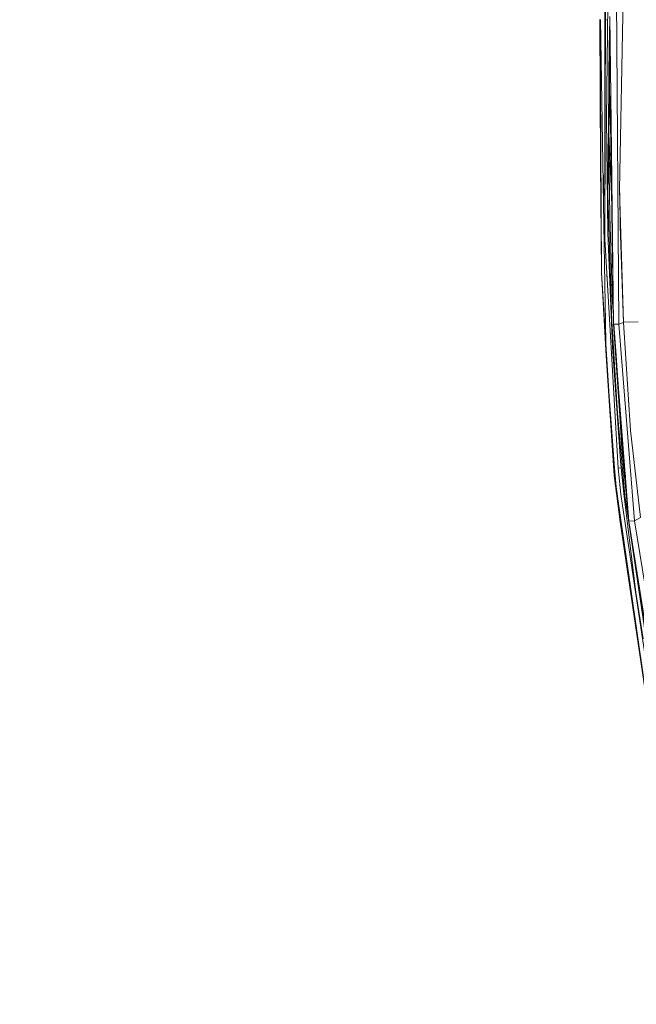
# Model space of a CAD drawing. Units: millimetres. Extents: x 763 to 10249, y -493 to 3598.
# Drawn here: x 3295 to 3380, y 1515 to 1652 of the extents above; entities that cross this region are included whole.
import ezdxf

# ---------------------------------------------------------------- set-up
doc = ezdxf.new("R2010")
doc.units = ezdxf.units.MM
doc.layers.add('1', color=7, linetype='Continuous', true_color=0xffffff)
doc.styles.add('blockfont', font='simplex.shx')
doc.dimstyles.get("Standard").update_dxf_attribs({"dimtxt": 0.18, "dimasz": 0.18, "dimexe": 0.18, "dimexo": 0.0625, "dimgap": 0.09, "dimtad": 0, "dimtih": 1, "dimtoh": 1, "dimdec": 4, "dimzin": 0, "dimdsep": 46, "dimtxsty": 'Standard', "dimcen": 0.09, "dimadec": 0, "dimazin": 0, "dimtfac": 1, "dimtdec": 4, "dimtofl": 0, "dimtmove": 0, "dimatfit": 3, "dimfxl": 1, "dimtolj": 1, "dimtzin": 0, "dimarcsym": 0})

# ---------------------------------------------------------------- blocks, each defined once
blk = doc.blocks.new('_U4')
at = {"layer": '1', "color": 18, "lineweight": 13}
for p, q in [((974.84621, 1199.084013), (974.84621, 3232.660257)), ((974.84621, 3229.485257), (2089.481438, 3229.485257)), ((3705, 3229.485257), (2590.364772, 3229.485257)), ((2121.433522, 3154.485257), (2096.433522, 3154.485257)), ((2096.433522, 3154.485257), (2096.433522, 3060.735257)), ((2353.100188, 3154.485257), (2328.100188, 3154.485257)), ((2353.100188, 3060.735257), (2353.100188, 3154.485257)), ((2096.433522, 3060.735257), (2121.433522, 3060.735257)), ((2328.100188, 3060.735257), (2353.100188, 3060.735257))]:
    blk.add_line(p, q, dxfattribs=at)
at = {"layer": '1', "color": 18, "lineweight": 70}
for points in [[(974.84621, 3229.485257), (1024.846161, 3242.882717), (1024.846259, 3216.087797)], [(3705, 3229.485257), (3655.000049, 3216.087797), (3654.999951, 3242.882717)]]:
    blk.add_solid(points, dxfattribs=at)
at = {"layer": '1', "color": 18, "linetype": 'Continuous', "lineweight": 13, "char_height": 50, "attachment_point": 7, "line_spacing_factor": 0.903614, "style": 'blockfont'}
for s, insert in [('\\W1.2899;107.5', (2093.718938, 3190.589424)), ('\\W1.1047;BBC', (2432.989772, 3190.589424)), ('\\W1.1591;2730', (2120.958522, 3068.714424))]:
    blk.add_mtext(s, dxfattribs=dict(at, insert=insert))

msp = doc.modelspace()

# ---------------------------------------------------------------- linework, layer by layer
at = {"layer": '1', "color": 18, "linetype": 'Continuous', "lineweight": 13}
for p, q in [((3378.033873, 1609.218234), (3377.720829, 1656.894924)), ((3378.660437, 1656.175139), (3378.165957, 1627.880098)), ((3376.088615, 1653.632762), (3376.104351, 1620.280976)), ((3376.118179, 1620.987767), (3376.088615, 1653.632762)), ((3376.104351, 1620.280976), (3376.186908, 1653.629362)), ((3376.318689, 1637.764575), (3376.519438, 1653.617861)), ((3375.471827, 1641.405465), (3375.402924, 1651.533963)), ((3375.455614, 1651.530745), (3375.649448, 1616.389508)), ((3376.027103, 1620.277757), (3375.508066, 1651.528718)), ((3376.508471, 1651.509645), (3376.315113, 1651.515128)), ((3376.79648, 1651.978733), (3376.662251, 1643.675448)), ((3376.79648, 1651.978733), (3376.975294, 1637.249233)), ((3376.684266, 1643.223511), (3376.723286, 1648.287537)), ((3376.685651, 1643.195071), (3376.723286, 1648.287537)), ((3376.723286, 1648.287537), (3376.748096, 1648.985715)), ((3376.740685, 1642.065336), (3376.849979, 1647.571855)), ((3376.861685, 1646.607617), (3376.770381, 1641.455724)), ((3376.633879, 1636.684181), (3376.683277, 1643.09509)), ((3376.634594, 1636.286261), (3376.684635, 1643.057583)), ((3376.662251, 1643.675448), (3376.74522, 1641.385319)), ((3375.471827, 1641.405465), (3375.488993, 1631.553413)), ((3376.633879, 1636.684181), (3376.73357, 1641.706884)), ((3376.895424, 1637.254359), (3376.74522, 1641.385319)), ((3376.761297, 1640.94316), (3376.518246, 1627.228739)), ((3376.633879, 1636.684181), (3376.777742, 1640.4909)), ((3376.784713, 1640.675355), (3376.795059, 1640.94913)), ((3376.525398, 1621.912235), (3376.318689, 1637.764575)), ((3377.315041, 1609.231586), (3376.895424, 1637.254359)), ((3377.315041, 1609.231586), (3376.975294, 1637.249233)), ((3376.633879, 1636.684181), (3376.518246, 1627.228739)), ((3376.633879, 1636.684181), (3376.634594, 1636.286261)), ((3377.059614, 1626.289427), (3376.633879, 1636.684181)), ((3376.780268, 1624.285812), (3376.634594, 1636.286261)), ((3375.649448, 1616.389508), (3375.488993, 1631.553413)), ((3375.924822, 1628.999354), (3375.919829, 1629.950669)), ((3375.924822, 1628.999354), (3375.974523, 1627.084493)), ((3378.165957, 1627.880098), (3378.67808, 1609.485859)), ((3378.16691, 1627.820136), (3378.165957, 1627.880098)), ((3378.16691, 1627.820136), (3378.17454, 1627.245547)), ((3376.518246, 1627.228739), (3377.093073, 1609.663481)), ((3378.17454, 1627.245547), (3378.252026, 1622.911805)), ((3377.172943, 1612.29145), (3376.780268, 1624.285812)), ((3376.108423, 1621.925667), (3376.117652, 1621.570084)), ((3376.525398, 1621.912235), (3377.168413, 1606.07242)), ((3378.252026, 1622.911805), (3378.67808, 1609.485859)), ((3378.700253, 1609.495157), (3378.252026, 1622.911805)), ((3376.118179, 1620.987767), (3376.159187, 1620.284552)), ((3376.144466, 1620.53699), (3376.151032, 1620.28402)), ((3376.027103, 1620.277757), (3376.252726, 1606.697324)), ((3377.963778, 1589.226002), (3376.159187, 1620.284552)), ((3376.186892, 1618.902422), (3376.188085, 1618.856474)), ((3375.649448, 1616.389508), (3376.283642, 1604.836458)), ((3376.254837, 1606.570276), (3375.649448, 1616.389508)), ((3376.252726, 1606.697324), (3375.649448, 1616.389508)), ((3376.366956, 1615.895111), (3376.368619, 1615.78519)), ((3377.296646, 1610.460002), (3377.172943, 1612.29145)), ((3377.093073, 1609.663481), (3377.875801, 1596.819872)), ((3377.315041, 1609.231586), (3378.592249, 1590.517277)), ((3379.453178, 1581.888432), (3377.315041, 1609.231586)), ((3378.033873, 1609.218234), (3377.315041, 1609.231586)), ((3377.672907, 1604.889387), (3377.379699, 1609.230385)), ((3378.67808, 1609.485859), (3378.033873, 1609.218234)), ((3380.211588, 1581.903095), (3378.033873, 1609.218234)), ((3378.700729, 1609.486574), (3378.67808, 1609.485859)), ((3379.690405, 1594.448919), (3378.67808, 1609.485859)), ((3380.727008, 1609.573532), (3378.700253, 1609.495157)), ((3378.700253, 1609.495157), (3378.700729, 1609.486574)), ((3378.700729, 1609.486574), (3379.690405, 1594.448919)), ((3376.254837, 1606.570276), (3376.283642, 1604.836458)), ((3377.402779, 1588.22071), (3376.264175, 1606.513384)), ((3377.386089, 1588.221664), (3376.265527, 1606.396873)), ((3377.168413, 1606.07242), (3378.304478, 1590.261454)), ((3377.44331, 1589.214319), (3376.283642, 1604.836458)), ((3377.402779, 1588.22071), (3376.283642, 1604.836458)), ((3377.672907, 1604.889387), (3378.464218, 1591.986531)), ((3378.791328, 1588.339323), (3377.672907, 1604.889387)), ((3378.245174, 1597.336754), (3378.464218, 1591.986531)), ((3377.875801, 1596.819872), (3378.873106, 1585.438842)), ((3381.065842, 1582.372779), (3379.690405, 1594.448919)), ((3378.791328, 1588.339323), (3378.464218, 1591.986531)), ((3378.96527, 1588.127952), (3378.464218, 1591.986531)), ((3379.453178, 1581.888432), (3378.592249, 1590.517277)), ((3377.534863, 1588.228578), (3377.44331, 1589.214319)), ((3377.963778, 1589.226002), (3378.395315, 1589.259142)), ((3377.963778, 1589.226002), (3378.309485, 1585.636133)), ((3378.395315, 1589.259142), (3378.304478, 1590.261454)), ((3378.736731, 1585.709566), (3378.395315, 1589.259142)), ((3378.237721, 1581.800455), (3377.386089, 1588.221664)), ((3377.402779, 1588.22071), (3377.386089, 1588.221664)), ((3377.402779, 1588.22071), (3377.534863, 1588.228578)), ((3381.701942, 1558.31098), (3377.402779, 1588.22071)), ((3377.685305, 1586.662049), (3377.534863, 1588.228578)), ((3378.866911, 1587.764415), (3378.791328, 1588.339323)), ((3378.066774, 1583.990211), (3377.685305, 1586.662049)), ((3378.309485, 1585.636133), (3378.54981, 1584.038133)), ((3378.736731, 1585.709566), (3380.400415, 1571.978444)), ((3378.873106, 1585.438842), (3382.930275, 1558.588857)), ((3382.270809, 1562.672133), (3378.873106, 1585.438842)), ((3381.463047, 1560.195917), (3378.066774, 1583.990211)), ((3382.394787, 1558.473582), (3378.54981, 1584.038133)), ((3381.065842, 1582.372779), (3380.211588, 1581.903095)), ((3381.701942, 1558.31098), (3378.237721, 1581.800455)), ((3380.211588, 1581.903095), (3379.453178, 1581.888432)), ((3379.453178, 1581.888432), (3381.753679, 1567.323322)), ((3380.211588, 1581.903095), (3383.911606, 1559.241766)), ((3380.400415, 1571.978444), (3381.4249, 1565.522546))]:
    msp.add_line(p, q, dxfattribs=at)

# ---------------------------------------------------------------- dimensions: what is measured, and where the dimension line sits
dim = msp.add_linear_dim(base=(974.84621, 3229.485257), p1=(3705, 3395), p2=(974.84621, 1197.496513), text='<>\\P[\\C18;\\H50.00;\\Fsimplex.shx;2730\\Fsimplex.shx;\\H50.00;\\C18; ]\\C18;\\H50.00;\\Fsimplex.shx;BBC\\Fsimplex.shx;\\H50.00;\\C18;', dimstyle='Standard', override={"dimtxt": 50, "dimasz": 50, "dimexe": 3.175, "dimexo": 1.5875, "dimgap": 1.5875, "dimtih": 1, "dimtoh": 1, "dimdec": 1, "dimlfac": 0.03937, "dimdsep": 46, "dimlunit": 2, "dimtxsty": 'blockfont', "dimsah": 1, "dimse1": 0, "dimse2": 0, "dimsd1": 0, "dimsd2": 0, "dimclrd": 18, "dimclre": 18, "dimclrt": 18, "dimtol": 0, "dimtm": -0.1, "dimtfac": 1, "dimtdec": 2, "dimtofl": 1, "dimtmove": 0, "dimlwd": 13, "dimlwe": 13}, dxfattribs=at)
dim.commit()
dim.dimension.update_dxf_attribs({"geometry": '_U4', "text_midpoint": (2339.923105, 3229.485257), "dimtype": 160})

doc.saveas('drawing.dxf')
